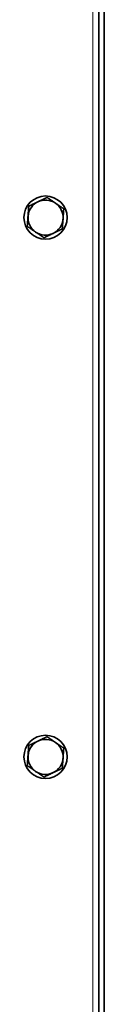
# Model space of a CAD drawing. Units: millimetres. Extents: x -221 to 5857, y -809 to 2856.
# Drawn here: x 2491 to 2520, y -356 to 8 of the extents above; entities that cross this region are included whole.
import ezdxf

# ---------------------------------------------------------------- set-up
doc = ezdxf.new("R2010")
doc.units = ezdxf.units.MM
doc.layers.add('Widoczne (ISO)', color=1, linetype='Continuous', lineweight=35)
doc.layers.add('Widoczne wąskie (ISO)', color=3, linetype='Continuous', lineweight=9)

msp = doc.modelspace()

# ---------------------------------------------------------------- linework, layer by layer
at = {"layer": 'Widoczne (ISO)'}
for p, q in [((2520.27, 179.03), (2520.27, -708.47)), ((2518.32, 177.03), (2518.32, -706.47))]:
    msp.add_line(p, q, dxfattribs=at)
for centre in [(2498.57, -64.9), (2498.57, -264.72)]:
    msp.add_circle(centre, 8, dxfattribs=at)
for centre, start, end in [((2498.57, -64.9), 115.751, 175.751), ((2498.57, -64.9), 55.751, 115.751), ((2498.57, -64.9), 355.751, 55.751), ((2498.57, -64.9), 175.751, 235.751), ((2498.57, -64.9), 295.751, 355.751), ((2498.57, -64.9), 235.751, 295.751), ((2498.57, -264.72), 115.751, 175.751), ((2498.57, -264.72), 55.751, 115.751), ((2498.57, -264.72), 355.751, 55.751), ((2498.57, -264.72), 175.751, 235.751), ((2498.57, -264.72), 295.751, 355.751), ((2498.57, -264.72), 235.751, 295.751)]:
    msp.add_arc(centre, 6.5, start, end, dxfattribs=at)
for points in [[(2495.74, -59.04), (2497.31, -58.29), (2499.12, -57.41)], [(2499.12, -57.41), (2500.78, -58.54), (2502.22, -59.52)], [(2492.08, -64.42), (2492.21, -62.68), (2492.36, -60.67)], [(2492.36, -60.67), (2494.17, -59.8), (2495.74, -59.04)], [(2502.22, -59.52), (2503.66, -60.5), (2505.33, -61.64)], [(2505.33, -61.64), (2505.18, -63.64), (2505.05, -65.38)], [(2491.81, -68.16), (2491.95, -66.15), (2492.08, -64.42)], [(2505.05, -65.38), (2504.92, -67.12), (2504.77, -69.12)], [(2494.91, -70.27), (2493.47, -69.29), (2491.81, -68.16)], [(2504.77, -69.12), (2502.96, -69.99), (2501.39, -70.75)], [(2498.01, -72.38), (2496.35, -71.25), (2494.91, -70.27)], [(2501.39, -70.75), (2499.82, -71.51), (2498.01, -72.38)], [(2492.36, -260.5), (2494.17, -259.62), (2495.74, -258.87)], [(2495.74, -258.87), (2497.31, -258.11), (2499.12, -257.24)], [(2499.12, -257.24), (2500.78, -258.37), (2502.22, -259.35)], [(2492.08, -264.24), (2492.21, -262.5), (2492.36, -260.5)], [(2502.22, -259.35), (2503.66, -260.33), (2505.33, -261.46)], [(2505.33, -261.46), (2505.18, -263.47), (2505.05, -265.2)], [(2491.81, -267.98), (2491.95, -265.98), (2492.08, -264.24)], [(2505.05, -265.2), (2504.92, -266.94), (2504.77, -268.95)], [(2494.91, -270.09), (2493.47, -269.11), (2491.81, -267.98)], [(2504.77, -268.95), (2502.96, -269.82), (2501.39, -270.58)], [(2498.01, -272.21), (2496.35, -271.08), (2494.91, -270.09)], [(2501.39, -270.58), (2499.82, -271.33), (2498.01, -272.21)]]:
    msp.add_rational_spline(points, [1, 1.0379548493, 1], degree=2, dxfattribs=at)
at = {"layer": 'Widoczne wąskie (ISO)'}
msp.add_line((2516.07, 177.03), (2516.07, -706.47), dxfattribs=at)

doc.saveas('drawing.dxf')
